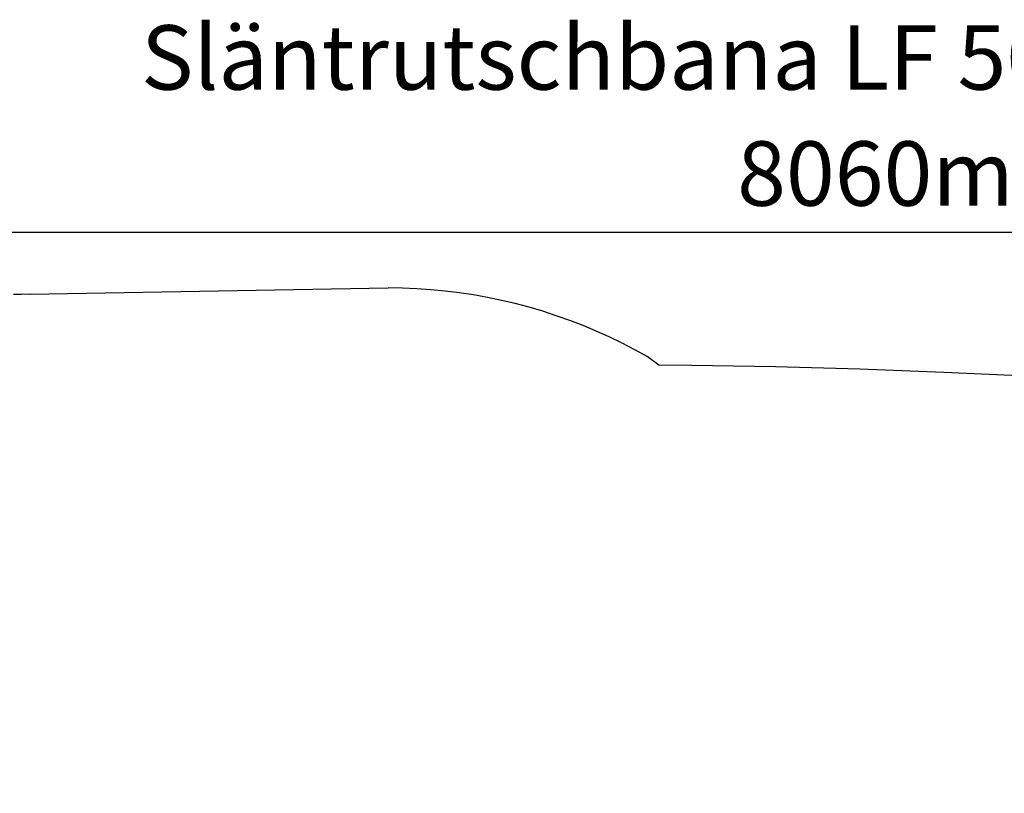
# Model space of a CAD drawing. Units: millimetres. Extents: x 1752 to 10884, y 2484 to 7365.
# Drawn here: x 4296 to 7122, y 5143 to 7365 of the extents above; entities that cross this region are included whole.
import ezdxf

# ---------------------------------------------------------------- set-up
doc = ezdxf.new("R2010")
doc.units = ezdxf.units.MM
doc.styles.add('LF', font='arial.ttf', dxfattribs={"height": 185})
doc.styles.get("Standard").update_dxf_attribs({"font": 'arial.ttf', "height": 185})
doc.dimstyles.new('LF', dxfattribs={"dimtxt": 185, "dimasz": 120, "dimexe": 50, "dimexo": 300, "dimgap": 50, "dimtad": 1, "dimtih": 1, "dimtoh": 1, "dimdec": 0, "dimrnd": 10, "dimtxsty": 'Standard', "dimcen": 2.5, "dimadec": 0, "dimazin": 0, "dimtfac": 1, "dimtdec": 0, "dimtmove": 0, "dimatfit": 3, "dimfxl": 1, "dimarcsym": 0})

# ---------------------------------------------------------------- blocks, each defined once
blk = doc.blocks.new('Fallskydd')
for p, q in [((4325.2, 6576), (5353.4, 6594.3)), ((5394.4, 6593.7), (5353.4, 6594.3)), ((5435.3, 6592.1), (5394.4, 6593.7)), ((5476.1, 6589.3), (5435.3, 6592.1)), ((5516.9, 6585.4), (5476.1, 6589.3)), ((5557.5, 6580.4), (5516.9, 6585.4)), ((4301.6, 6575.9), (4278, 6575.3)), ((4325.2, 6576), (4301.6, 6575.9)), ((5598, 6574.2), (5557.5, 6580.4)), ((5638.3, 6567), (5598, 6574.2)), ((5678.4, 6558.7), (5638.3, 6567)), ((5718.3, 6549.3), (5678.4, 6558.7)), ((5757.8, 6538.8), (5718.3, 6549.3)), ((5797.1, 6527.2), (5757.8, 6538.8)), ((5836, 6514.6), (5797.1, 6527.2)), ((5874.6, 6500.9), (5836, 6514.6)), ((5912.8, 6486.1), (5874.6, 6500.9)), ((5950.6, 6470.3), (5912.8, 6486.1)), ((5987.9, 6453.5), (5950.6, 6470.3)), ((6024.8, 6435.7), (5987.9, 6453.5)), ((6061.2, 6416.9), (6024.8, 6435.7)), ((6097, 6397), (6061.2, 6416.9)), ((6130.2, 6372.8), (6097, 6397)), ((6223.5, 6372), (6130.2, 6372.8)), ((6465.2, 6367.6), (6223.5, 6372)), ((6706.9, 6360.9), (6465.2, 6367.6)), ((6948.4, 6351.9), (6706.9, 6360.9)), ((7189.9, 6340.6), (6948.4, 6351.9))]:
    blk.add_line(p, q)
blk = doc.blocks.new('*D5')
at = {"color": 0, "lineweight": -2, "transparency": 16777216}
for p, q in [((2828.1, 5470.2), (2828.1, 6804.4)), ((10884.5, 5111.1), (10884.5, 6804.4)), ((2948.1, 6754.4), (10764.5, 6754.4))]:
    blk.add_line(p, q, dxfattribs=at)
at = {"color": 0, "transparency": 16777216}
for points in [[(2948.1, 6774.4), (2948.1, 6734.4), (2828.1, 6754.4)], [(10764.5, 6774.4), (10764.5, 6734.4), (10884.5, 6754.4)]]:
    blk.add_solid(points, dxfattribs=at)
at = {"layer": 'Defpoints', "color": 0, "transparency": 16777216}
for p in [(10884.5, 6754.4), (2828.1, 5170.2), (10884.5, 4811.1)]:
    blk.add_point(p, dxfattribs=at)
at = {"color": 0, "transparency": 16777216, "insert": (6868.7, 6898.9), "char_height": 185, "attachment_point": 5}
blk.add_mtext('8060mm', dxfattribs=at)
blk = doc.blocks.new('*D6')
at = {"color": 0, "lineweight": -2, "transparency": 16777216}
for p, q in [((4025.2, 6576), (2216.2, 6576)), ((2266.2, 6456), (2266.2, 4686.2)), ((2266.2, 2627.4), (2266.2, 4397.2)), ((4019.5, 2507.4), (2216.2, 2507.4))]:
    blk.add_line(p, q, dxfattribs=at)
at = {"color": 0, "transparency": 16777216}
for points in [[(2246.2, 6456), (2286.2, 6456), (2266.2, 6576)], [(2246.2, 2627.4), (2286.2, 2627.4), (2266.2, 2507.4)]]:
    blk.add_solid(points, dxfattribs=at)
at = {"layer": 'Defpoints', "color": 0, "transparency": 16777216}
for p in [(4325.2, 6576), (2266.2, 2507.4), (4319.5, 2507.4)]:
    blk.add_point(p, dxfattribs=at)
at = {"color": 0, "transparency": 16777216, "insert": (2266.2, 4541.7), "char_height": 185, "attachment_point": 5}
blk.add_mtext('4070mm', dxfattribs=at)

msp = doc.modelspace()

# ---------------------------------------------------------------- block references
msp.add_blockref('Fallskydd', (0, 0))

# ---------------------------------------------------------------- texts
at = {"insert": (4644.2, 7348.7), "char_height": 185, "attachment_point": 1, "style": 'LF'}
msp.add_mtext_dynamic_manual_height_columns('Släntrutschbana LF 505-400', width=6111.71, gutter_width=925, heights=[0], dxfattribs=at)

# ---------------------------------------------------------------- dimensions: what is measured, and where the dimension line sits
dim = msp.add_linear_dim(base=(10884.5, 6754.4), p1=(2828.1, 5170.2), p2=(10884.5, 4811.1), dimstyle='LF', override={"dimpost": 'mm'})
dim.commit()
dim.dimension.update_dxf_attribs({"geometry": '*D5', "text_midpoint": (6868.7, 6754.4), "dimtype": 160})
dim = msp.add_linear_dim(base=(2266.2, 2507.4), p1=(4325.2, 6576), p2=(4319.5, 2507.4), angle=90, dimstyle='LF', override={"dimpost": 'mm'})
dim.commit()
dim.dimension.update_dxf_attribs({"geometry": '*D6', "text_midpoint": (2266.2, 4541.7)})

doc.saveas('drawing.dxf')
